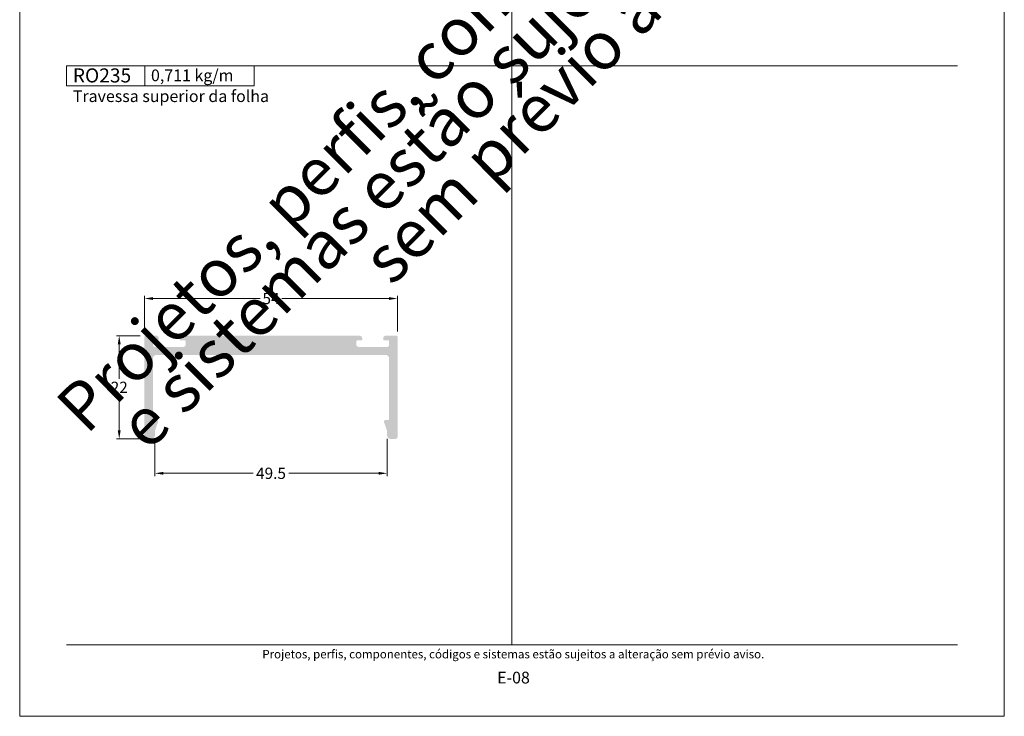
# Model space of a CAD drawing. Units: millimetres. Extents: x 0 to 1250, y 1071 to 1801.
# Drawn here: x 780 to 990, y 1071 to 1220 of the extents above; entities that cross this region are included whole.
import ezdxf
from ezdxf.enums import TextEntityAlignment as Align

# ---------------------------------------------------------------- set-up
doc = ezdxf.new("R2010")
doc.units = ezdxf.units.MM
doc.header["$MEASUREMENT"] = 0
doc.layers.get('DEFPOINTS').update_dxf_attribs({"lineweight": 0})
doc.layers.add('A4', color=7, linetype='Continuous', lineweight=0, plot=False)
doc.layers.add('MARGEM-1', color=7, linetype='Continuous', lineweight=13, plot=False)
for name, color, linetype, lineweight in [('cotas', 7, 'Continuous', 13), ('LABEL', 7, 'Continuous', 0), ('MARGEM', 7, 'Continuous', 0), ('PBR-Profile', 7, 'Continuous', 13)]:
    doc.layers.add(name, color=color, linetype=linetype, lineweight=lineweight)
doc.styles.get("Standard").update_dxf_attribs({"font": 'arial.ttf'})
doc.styles.add('Style-Arial', font='arial.ttf')
doc.styles.add('USER3', font='arial.ttf', dxfattribs={"height": 2})
doc.dimstyles.new('PBR-1-1 A4', dxfattribs={"dimscale": 0.6, "dimtxt": 4, "dimasz": 3, "dimexe": 1, "dimexo": 2, "dimgap": 1, "dimtad": 0, "dimtih": 1, "dimtoh": 1, "dimdec": 1, "dimdsep": 46, "dimtxsty": 'Style-Arial', "dimcen": 0.09, "dimclrd": 256, "dimclre": 256, "dimazin": 2, "dimtm": 1e-09, "dimtfac": 0.5, "dimtdec": 1, "dimtmove": 0, "dimatfit": 0, "dimfxl": 1, "dimtolj": 1, "dimlwd": 0, "dimlwe": 13, "dimarcsym": 0})

# ---------------------------------------------------------------- blocks, each defined once
blk = doc.blocks.new('*D51')
at = {"layer": 'cotas', "linetype": 'Continuous', "lineweight": 0, "transparency": 16777216}
for p, q in [((805.7, 1152.13), (800.63, 1152.13)), ((801.23, 1150.33), (801.23, 1142.94)), ((801.23, 1131.93), (801.23, 1139.33)), ((805.9, 1130.13), (800.63, 1130.13))]:
    blk.add_line(p, q, dxfattribs=at)
at = {"layer": 'cotas', "linetype": 'Continuous', "transparency": 16777216}
for points in [[(800.93, 1150.33), (801.53, 1150.33), (801.23, 1152.13)], [(800.93, 1131.93), (801.53, 1131.93), (801.23, 1130.13)]]:
    blk.add_solid(points, dxfattribs=at)
at = {"layer": 'DEFPOINTS', "color": 0, "linetype": 'Continuous', "transparency": 16777216}
for p in [(801.23, 1152.13), (806.9, 1152.13), (807.1, 1130.13)]:
    blk.add_point(p, dxfattribs=at)
at = {"layer": 'cotas', "color": 0, "linetype": 'Continuous', "lineweight": 0, "transparency": 16777216, "insert": (801.23, 1141.13), "char_height": 2.4, "attachment_point": 5, "style": 'Style-Arial'}
blk.add_mtext('\\A1;22', dxfattribs=at)
blk = doc.blocks.new('*D52')
at = {"layer": 'cotas', "linetype": 'Continuous', "lineweight": 0, "transparency": 16777216}
for p, q in [((806.6, 1153.03), (806.6, 1160.66)), ((808.4, 1160.06), (831.29, 1160.06)), ((858.8, 1160.06), (835.92, 1160.06)), ((860.6, 1153.03), (860.6, 1160.66))]:
    blk.add_line(p, q, dxfattribs=at)
at = {"layer": 'cotas', "linetype": 'Continuous', "transparency": 16777216}
for points in [[(808.4, 1160.36), (808.4, 1159.76), (806.6, 1160.06)], [(858.8, 1160.36), (858.8, 1159.76), (860.6, 1160.06)]]:
    blk.add_solid(points, dxfattribs=at)
at = {"layer": 'DEFPOINTS', "color": 0, "linetype": 'Continuous', "transparency": 16777216}
for p in [(860.6, 1160.06), (806.6, 1151.83), (860.6, 1151.83)]:
    blk.add_point(p, dxfattribs=at)
at = {"layer": 'cotas', "color": 0, "linetype": 'Continuous', "lineweight": 0, "transparency": 16777216, "insert": (833.6, 1160.06), "char_height": 2.4, "attachment_point": 5, "style": 'Style-Arial'}
blk.add_mtext('\\A1;54', dxfattribs=at)
blk = doc.blocks.new('*D53')
at = {"layer": 'cotas', "linetype": 'Continuous', "lineweight": 0, "transparency": 16777216}
for p, q in [((858.35, 1130.14), (858.35, 1122.2)), ((808.85, 1129.73), (808.85, 1122.2)), ((810.65, 1122.8), (829.83, 1122.8)), ((856.55, 1122.8), (837.38, 1122.8))]:
    blk.add_line(p, q, dxfattribs=at)
at = {"layer": 'cotas', "linetype": 'Continuous', "transparency": 16777216}
for points in [[(810.65, 1123.1), (810.65, 1122.5), (808.85, 1122.8)], [(856.55, 1123.1), (856.55, 1122.5), (858.35, 1122.8)]]:
    blk.add_solid(points, dxfattribs=at)
at = {"layer": 'DEFPOINTS', "color": 0, "linetype": 'Continuous', "transparency": 16777216}
for p in [(808.85, 1130.93), (858.35, 1131.34), (858.35, 1122.8)]:
    blk.add_point(p, dxfattribs=at)
at = {"layer": 'cotas', "color": 0, "linetype": 'Continuous', "lineweight": 0, "transparency": 16777216, "insert": (833.6, 1122.8), "char_height": 2.4, "attachment_point": 5, "style": 'Style-Arial'}
blk.add_mtext('\\A1;49.5', dxfattribs=at)
blk = doc.blocks.new('RO235')
at = {"layer": 'PBR-Profile', "linetype": 'Continuous', "lineweight": 0}
blk.add_hatch(color=7, dxfattribs=at).paths.add_polyline_path([(18.7, -2.4), (24.7, -2.4, 0.414214), (25.2, -1.9), (25.2, -1.2, 0.414214), (25, -1), (24.15, -1, -0.414214), (23.95, -0.8), (23.95, -0.5, -0.414214), (24.45, 0), (26.7, 0, -0.414214), (27, -0.3), (27, -21.5, -0.414214), (26.5, -22), (25.55, -22, -0.414214), (24.75, -21.2), (24.75, -20.38, 0.085218), (24.7, -20.11), (24.09, -18.38, -0.517705), (24.37, -17.98), (24.9, -17.98, 0.414214), (25.2, -17.68), (25.2, -4.6), (24.7, -4.1), (-24.7, -4.09), (-25.2, -4.59), (-25.2, -17.68, 0.414214), (-24.9, -17.98), (-24.37, -17.98, -0.517705), (-24.09, -18.38), (-24.7, -20.11, 0.085218), (-24.75, -20.38), (-24.75, -21.2, -0.414214), (-25.55, -22), (-26.5, -22, -0.414214), (-27, -21.5), (-27, -0.3, -0.414214), (-26.7, 0), (-24.45, 0, -0.414214), (-23.95, -0.5), (-23.95, -0.8, -0.414214), (-24.15, -1), (-25, -1, 0.414214), (-25.2, -1.2), (-25.2, -1.9, 0.414214), (-24.7, -2.4), (-18.7, -2.4, 0.414214), (-18.2, -1.9), (-18.2, -1.2, 0.414214), (-18.4, -1), (-19.25, -1, -0.414214), (-19.45, -0.8), (-19.45, -0.5, -0.414214), (-18.95, 0), (18.95, 0, -0.414214), (19.45, -0.5), (19.45, -0.8, -0.414214), (19.25, -1), (18.4, -1, 0.414214), (18.2, -1.2), (18.2, -1.9, 0.414214)])

msp = doc.modelspace()

# ---------------------------------------------------------------- linework, layer by layer
at = {"layer": 'A4', "color": 7, "flags": 128}
msp.add_lwpolyline([(780, 1071), (990, 1071), (990, 1368), (780, 1368), (780, 1071)], close=True, dxfattribs=at)
at = {"layer": 'LABEL', "flags": 128}
for points in [[(790, 1205.42), (790, 1209.7), (806.67, 1209.7), (806.67, 1205.42), (790, 1205.42)], [(806.67, 1205.42), (806.67, 1209.7), (830, 1209.7), (830, 1205.42), (806.67, 1205.42)]]:
    msp.add_lwpolyline(points, close=True, dxfattribs=at)
at = {"layer": 'MARGEM', "color": 254, "true_color": 0xd9dadb}
for p, q in [((885, 1086.25), (885, 1333.15)), ((790, 1209.7), (980, 1209.7))]:
    msp.add_line(p, q, dxfattribs=at)
at = {"layer": 'MARGEM-1', "color": 250, "true_color": 0x3f3f3f}
msp.add_line((790, 1086.25), (980, 1086.25), dxfattribs=at)

# ---------------------------------------------------------------- block references
at = {"layer": 'PBR-Profile', "color": 7, "linetype": 'Continuous', "lineweight": 0}
msp.add_blockref('RO235', (833.6, 1152.13), dxfattribs=at)

# ---------------------------------------------------------------- texts
at = {"layer": 'LABEL', "attachment_point": 1}
for s, insert, char_height in [('\\fArial|b1|i0|c00|p39;RO235', (791.33, 1209.12), 3), ('\\fArial|b1|i0|c00|p39;0,711 kg/m ', (808, 1208.89), 2.5), ('Travessa superior da folha', (791.33, 1204.45), 2.5)]:
    msp.add_mtext(s, dxfattribs=dict(at, insert=insert, char_height=char_height))
at = {"layer": 'MARGEM-1', "color": 251, "style": 'USER3'}
for s, height, p in [(' Projetos, perfis, componentes, códigos e sistemas estão sujeitos a alteração sem prévio aviso.', 1.8, (885, 1084.25)), ('E-08', 2.5, (885.32, 1079.25))]:
    msp.add_text(s, height=height, dxfattribs=at).set_placement(p, align=Align.MIDDLE_CENTER)
at = {"layer": 'MARGEM-1', "color": 251, "insert": (888.07, 1213.3), "char_height": 10.206, "width": 255.8335, "attachment_point": 5, "rotation": 45, "line_spacing_factor": 0.695238, "style": 'USER3'}
msp.add_mtext(' Projetos, perfis, componentes, códigos e sistemas estão sujeitos a alteração sem prévio aviso.', dxfattribs=at)

# ---------------------------------------------------------------- dimensions: what is measured, and where the dimension line sits
at = {"layer": 'cotas', "linetype": 'Continuous', "lineweight": 0}
for base, p1, p2, picture, middle in [((860.6, 1160.06), (806.6, 1151.83), (860.6, 1151.83), '*D52', (833.6, 1160.06)), ((858.35, 1122.8), (808.85, 1130.93), (858.35, 1131.34), '*D53', (833.6, 1122.8))]:
    dim = msp.add_linear_dim(base=base, p1=p1, p2=p2, dimstyle='PBR-1-1 A4', override={"dimlwe": 0}, dxfattribs=at)
    dim.commit()
    dim.dimension.update_dxf_attribs({"geometry": picture, "text_midpoint": middle})
dim = msp.add_linear_dim(base=(801.23, 1152.13), p1=(807.1, 1130.13), p2=(806.9, 1152.13), angle=90, dimstyle='PBR-1-1 A4', override={"dimlwe": 0}, dxfattribs=at)
dim.commit()
dim.dimension.update_dxf_attribs({"geometry": '*D51', "text_midpoint": (801.23, 1141.13)})

doc.saveas('drawing.dxf')
